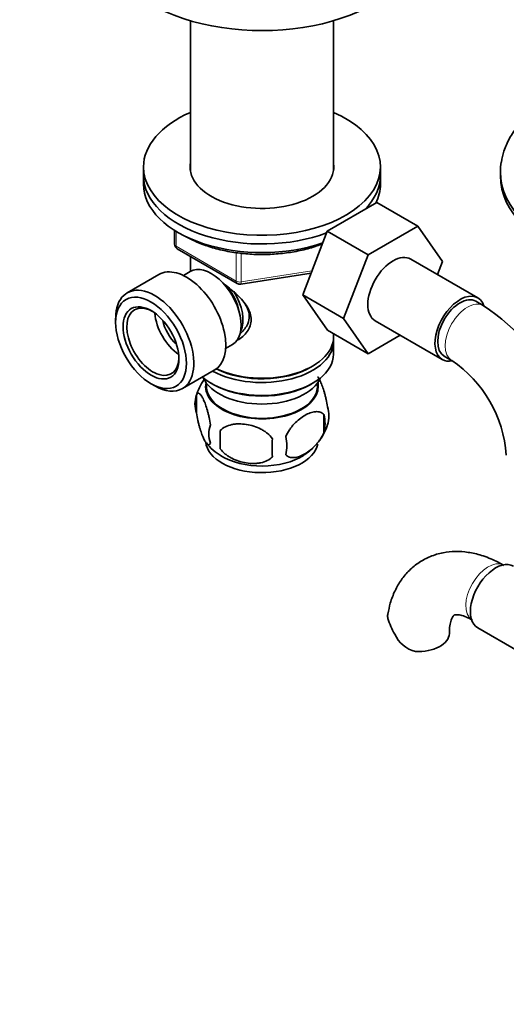
# Model space of a CAD drawing. Units: millimetres. Extents: x 0 to 1691, y 0 to 2445.
# Drawn here: x 240 to 332, y 359 to 546 of the extents above; entities that cross this region are included whole.
import ezdxf
from ezdxf import colors
from ezdxf.entities.mleader import LeaderData, LeaderLine
from ezdxf.math import Vec2, Vec3

# ---------------------------------------------------------------- set-up
doc = ezdxf.new("R2010")
doc.units = ezdxf.units.MM
doc.layers.add('DV7_Défaut', color=7, linetype='Continuous')
doc.layers.add('Défaut', color=7, linetype='Continuous')

# ---------------------------------------------------------------- blocks, each defined once
blk = doc.blocks.new('_DOT')
at = {"color": 0}
blk.add_line((0, 0), (-1, 0), dxfattribs=at)
at = {"color": 0, "const_width": 0.333}
blk.add_lwpolyline([(-0.1665, 0, 1), (0.1665, 0, 1)], format="xyb", close=True, dxfattribs=at)
blk = doc.blocks.new('SE6')
at = {"layer": 'DV7_Défaut', "color": 7, "linetype": 'Continuous', "lineweight": 35}
for p, q in [((272.08, 545.56), (272.08, 517.13)), ((299.28, 517.13), (299.28, 545.56)), ((263.18, 517.81), (263.18, 516.17)), ((308.18, 516.17), (308.18, 517.81)), ((263.18, 516.17), (263.18, 514.54)), ((308.18, 514.54), (308.18, 516.17)), ((330.96, 516.91), (330.96, 516.09)), ((298.08, 505.61), (307.49, 511.05)), ((307.49, 511.05), (315.27, 506.56)), ((305.85, 501.12), (315.27, 506.56)), ((315.27, 506.56), (319.96, 499.88)), ((269.07, 505.78), (269.07, 503.14)), ((293.42, 493.51), (298.08, 505.61)), ((298.08, 505.61), (305.85, 501.12)), ((269.57, 502.28), (281, 495.68)), ((301.19, 489.02), (305.85, 501.12)), ((272.08, 500.83), (272.08, 497.96)), ((326.68, 492.95), (313.95, 500.3)), ((319.96, 499.88), (319, 497.39)), ((266.12, 497.41), (260.07, 493.91)), ((272.07, 497.95), (270.77, 497.21)), ((281.65, 495.56), (295, 497.62)), ((293.42, 493.51), (301.19, 489.02)), ((298.1, 486.85), (293.42, 493.51)), ((327.71, 491.49), (326.3, 492.3)), ((257.89, 489.11), (257.89, 488.29)), ((305.88, 482.36), (301.19, 489.02)), ((307.2, 488.61), (319.93, 481.26)), ((298.1, 486.85), (305.88, 482.36)), ((299.28, 485.56), (299.28, 486.16)), ((278.77, 483.35), (280.07, 484.1)), ((299.28, 482.29), (299.28, 484.74)), ((311.95, 485.86), (305.88, 482.36)), ((320.3, 481.91), (321.71, 481.09)), ((270.57, 475.73), (276.62, 479.22)), ((294.95, 479.8), (295.3, 480)), ((264.61, 476.66), (265.32, 476.25)), ((275.1, 476.84), (275.14, 475.98)), ((276.07, 476.74), (276.42, 476.53)), ((294.95, 476.53), (295.3, 476.74)), ((296.22, 475.98), (296.27, 476.84)), ((273.25, 474.55), (273.25, 471.12)), ((297.44, 470.81), (297.44, 467.37)), ((277.76, 467.76), (277.76, 464.33)), ((326.68, 430.33), (334.36, 425.9))]:
    blk.add_line(p, q, dxfattribs=at)
at = {"layer": 'DV7_Défaut', "color": 7, "linetype": 'Continuous', "lineweight": 18}
for p, q in [((269.36, 505.6), (269.36, 502.74)), ((269.36, 502.74), (280.79, 496.14)), ((280.79, 496.14), (280.79, 501.53)), ((281.76, 501.42), (281.76, 495.99)), ((281.76, 495.99), (295.17, 498.06))]:
    blk.add_line(p, q, dxfattribs=at)
at = {"layer": 'DV7_Défaut', "color": 7, "linetype": 'Continuous', "lineweight": 35}
for centre, radius, start, end in [((270.07, 503.14), 1, 180, 240), ((281.5, 496.54), 1, 240, 278.794), ((308.45, 461.37), 35.75, 20.4029, 57.3891), ((308.5, 461.49), 23.64, 3.9794, 56.0206), ((283.08, 471.56), 10.25, 144.7087, 164.8395), ((278.24, 472.83), 5.28, 161.0427, 198.9573), ((293.25, 470.55), 5.16, 340.5696, 19.4304), ((290.8, 469.09), 6.86, 345.5143, 14.4857), ((280.4, 467.12), 4.81, 159.1194, 200.8806), ((361.11, 466.05), 83.38, 178.8211, 181.1789), ((288.39, 471.86), 10.18, 324.1931, 343.1376), ((281.87, 470.36), 8.34, 216.1081, 242.0575), ((345.4, 464.51), 57.77, 178.2983, 181.7017), ((283.55, 464.91), 6.86, 345.5086, 14.4914), ((288.39, 471.86), 10.18, 300.4423, 313.6226), ((323.02, 436.26), 14.06, 197.3112, 210.3659), ((316.38, 431.65), 6.03, 204.5053, 255.1652)]:
    blk.add_arc(centre, radius, start, end, dxfattribs=at)
for centre, major_axis, start_param, end_param in [((285.68, 561), (-30, 0), 0.000983, 3.144667), ((285.68, 517.81), (-22.5, 0), 5.361457, 6.283185), ((285.68, 517.81), (-22.5, 0), 0, 4.063321), ((285.68, 517.81), (-13.65, 0), 6.197567, 6.283185), ((285.68, 517.81), (-13.65, 0), 0, 3.227211), ((363.46, 516.91), (-32.5, 0), 6.186041, 6.283185), ((363.46, 516.91), (-32.5, 0), 0, 3.227166), ((285.68, 516.17), (-22.5, 0), 0, 2.147491), ((285.68, 516.17), (-22.5, 0), 0, 2.147491), ((285.68, 516.17), (-22.5, 0), 2.623658, 3.141593), ((285.68, 516.17), (-22.5, 0), 2.623658, 3.141593), ((363.46, 516.09), (-32.5, 0), 0, 3.141593), ((285.68, 514.54), (-22.5, 0), 0, 2.109252), ((285.68, 514.54), (-22.5, 0), 2.860406, 3.141593), ((310.57, 494.46), (-3.38, -5.85), 3.141593, 6.283185), ((271.37, 488.31), (5.25, -9.09), 0, 3.141593), ((276.07, 491.03), (4, -6.93), 0, 3.141593), ((277.13, 491.64), (3.07, -5.33), 0.980548, 2.052096), ((265.32, 484.82), (5.25, -9.09), 0, 3.926991), ((277.13, 491.64), (3.5, -6.06), 0.361367, 1.651127), ((323.3, 487.11), (-3.37, -5.85), 2.678317, 6.283185), ((323.3, 487.11), (-3, -5.2), 3.141593, 6.283185), ((264.96, 484.62), (-3.5, 6.06), 0, 3.891885), ((264.96, 484.62), (-3.5, 6.06), 5.532893, 6.283185), ((270.27, 487.68), (3.5, -6.06), 4.008528, 5.416249), ((270.27, 487.68), (2.5, -4.33), 4.167447, 5.257331), ((285.68, 484.74), (-13.6, 0), 0.811081, 3.193609), ((285.68, 485.56), (13.6, 0), 4.022709, 6.283185), ((285.68, 482.29), (13.6, 0), 3.730827, 6.283185), ((323.3, 487.11), (-3.37, -5.85), 0, 0.467833), ((285.68, 485.15), (-13.1, 0), 0.84691, 2.356194), ((285.68, 479.43), (-11.5, 0), 0.250403, 2.891189), ((285.68, 476.17), (10.7, 0), 3.023689, 6.283185), ((285.68, 476.17), (10.7, 0), 0, 0.117904), ((265.32, 484.82), (5.25, -9.09), 5.497787, 6.283185), ((285.68, 476.17), (-10.54, 0), 0.030878, 3.110715), ((285.68, 481.88), (-13.1, 0), 0.785398, 2.356194), ((285.68, 465.96), (10.7, 0), 3.202741, 6.162531), ((285.68, 467.22), (10.7, 0), 3.894889, 5.544958), ((330.05, 436.18), (3.38, 5.85), 0, 3.141593), ((315.27, 429.28), (-6, 0), 1.499079, 3.133647)]:
    blk.add_ellipse(centre, major_axis=major_axis, ratio=0.57735, start_param=start_param, end_param=end_param, dxfattribs=at)
at = {"layer": 'DV7_Défaut', "color": 7, "linetype": 'Continuous', "lineweight": 18}
for centre, major_axis, ratio, start_param, end_param in [((270.07, 503.14), (1, 0), 0.57735, 3.141593, 3.926991), ((270.07, 503.14), (0.5, 0.866), 0.57735, 2.356194, 3.141593), ((281.5, 496.54), (-1, 0), 0.57735, 0.785398, 1.832596), ((281.5, 496.54), (0.5, 0.866), 0.57735, 2.356194, 3.141593), ((281.5, 496.54), (-0.153, 0.988), 0.211325, 3.141593, 4.080475), ((324.71, 486.29), (-3, -5.2), 0.57735, 3.142045, 6.283185), ((324.71, 486.29), (-3, -5.2), 0.57735, 0, 0.003364), ((328.64, 437), (3, 5.2), 0.57735, 0.046052, 3.095541)]:
    blk.add_ellipse(centre, major_axis=major_axis, ratio=ratio, start_param=start_param, end_param=end_param, dxfattribs=at)
at = {"layer": 'DV7_Défaut', "color": 7, "linetype": 'Continuous', "lineweight": 35}
for major_axis in [(-4.75, 8.23), (3.75, -6.5)]:
    blk.add_ellipse((264.61, 484.41), major_axis=major_axis, ratio=0.57735, dxfattribs=at)
for points, knots in [([(334.94, 526.41), (334.71, 526.15), (333.87, 525.14), (332.66, 523.31), (331.59, 520.94), (331.3, 519.49), (331.15, 518.72)], [0, 0, 0, 0, 0.11499, 0.434756, 0.747222, 1, 1, 1, 1]), ([(271.17, 504.62), (271.65, 504.35), (272.95, 503.68), (275.24, 502.77), (278.06, 501.97), (281.05, 501.44), (284.13, 501.17), (287.25, 501.17), (290.33, 501.44), (293.32, 501.98), (295.57, 502.61), (296.83, 503.07), (297.19, 503.21)], [0, 0, 0, 0, 0.071561, 0.18222, 0.292765, 0.403171, 0.513476, 0.623739, 0.734028, 0.84439, 0.954898, 1, 1, 1, 1]), ([(278.4, 495.6), (278.45, 495.57), (279.34, 494.94), (281.04, 493.58), (282.72, 491.68), (283.49, 490.06), (283.69, 488.82), (283.49, 487.61), (282.72, 486.15), (281.68, 485.27), (280.89, 484.86), (280.84, 484.84)], [0, 0, 0, 0, 0.010414, 0.211667, 0.407623, 0.505755, 0.598843, 0.692004, 0.790745, 0.986923, 1, 1, 1, 1]), ([(281.65, 486.28), (282.2, 486.74), (283, 487.79), (283.37, 489.5), (283.06, 490.81), (282.63, 491.59), (282.44, 491.89)], [0, 0, 0, 0, 0.357861, 0.598989, 0.840498, 1, 1, 1, 1]), ([(298.12, 472.27), (298.05, 472.76), (297.96, 473.23), (297.81, 473.92), (297.76, 474.15), (297.65, 474.59), (297.59, 474.8), (297.42, 475.41), (297.29, 475.8), (297.04, 476.48), (296.92, 476.79), (296.66, 477.34), (296.54, 477.58), (296.36, 477.85), (296.3, 477.93), (296.24, 478)], [0, 0, 0, 0, 0.182904, 0.182904, 0.274355, 0.274355, 0.365807, 0.365807, 0.548711, 0.548711, 0.731614, 0.731614, 0.914518, 0.914518, 1, 1, 1, 1]), ([(275.9, 468.83), (275.83, 469.32), (275.74, 469.8), (275.59, 470.49), (275.54, 470.71), (275.43, 471.15), (275.37, 471.36), (275.2, 471.98), (275.08, 472.36), (274.83, 473.05), (274.7, 473.36), (274.45, 473.91), (274.32, 474.14), (274.14, 474.42), (274.07, 474.51), (273.95, 474.65), (273.89, 474.71), (273.72, 474.85), (273.61, 474.89), (273.41, 474.83), (273.32, 474.73), (273.25, 474.55)], [0, 0, 0, 0, 0.125, 0.125, 0.1875, 0.1875, 0.25, 0.25, 0.375, 0.375, 0.5, 0.5, 0.625, 0.625, 0.6875, 0.6875, 0.75, 0.75, 0.875, 0.875, 1, 1, 1, 1]), ([(273.25, 471.12), (273.32, 470.63), (273.41, 470.15), (273.56, 469.46), (273.61, 469.23), (273.72, 468.8), (273.77, 468.58), (273.95, 467.97), (274.07, 467.59), (274.32, 466.9), (274.45, 466.59), (274.7, 466.04), (274.83, 465.81), (275.01, 465.52), (275.07, 465.44), (275.2, 465.29), (275.26, 465.23), (275.43, 465.09), (275.54, 465.06), (275.74, 465.12), (275.83, 465.22), (275.9, 465.4)], [0, 0, 0, 0, 0.125, 0.125, 0.1875, 0.1875, 0.25, 0.25, 0.375, 0.375, 0.5, 0.5, 0.625, 0.625, 0.6875, 0.6875, 0.75, 0.75, 0.875, 0.875, 1, 1, 1, 1]), ([(297.44, 470.81), (297.24, 471.03), (297, 471.18), (296.45, 471.36), (296.15, 471.38), (295.51, 471.33), (295.18, 471.26), (294.5, 471.01), (294.16, 470.85), (293.47, 470.45), (293.12, 470.21), (292.44, 469.67), (292.11, 469.37), (291.64, 468.86), (291.48, 468.68), (291.18, 468.3), (291.04, 468.11), (290.63, 467.5), (290.38, 467.06), (290.19, 466.62)], [0, 0, 0, 0, 0.125, 0.125, 0.25, 0.25, 0.375, 0.375, 0.5, 0.5, 0.625, 0.625, 0.75, 0.75, 0.8125, 0.8125, 0.875, 0.875, 1, 1, 1, 1]), ([(287.66, 466.23), (287.39, 466.61), (287.06, 466.94), (286.51, 467.4), (286.31, 467.54), (285.9, 467.81), (285.69, 467.93), (285.04, 468.27), (284.58, 468.46), (283.65, 468.75), (283.18, 468.86), (282.23, 469.01), (281.76, 469.04), (281.07, 469.04), (280.84, 469.03), (280.39, 468.98), (280.16, 468.95), (279.51, 468.81), (279.1, 468.67), (278.35, 468.29), (278.02, 468.06), (277.76, 467.76)], [0, 0, 0, 0, 0.125, 0.125, 0.1875, 0.1875, 0.25, 0.25, 0.375, 0.375, 0.5, 0.5, 0.625, 0.625, 0.6875, 0.6875, 0.75, 0.75, 0.875, 0.875, 1, 1, 1, 1]), ([(290.19, 463.19), (290.29, 463.08), (290.4, 462.98), (290.64, 462.83), (290.77, 462.77), (291.18, 462.64), (291.48, 462.61), (291.96, 462.65), (292.12, 462.68), (292.45, 462.75), (292.62, 462.8), (293.13, 462.98), (293.47, 463.14), (294.17, 463.55), (294.51, 463.78), (295.19, 464.32), (295.52, 464.63), (296, 465.15), (296.15, 465.32), (296.45, 465.7), (296.59, 465.89), (297, 466.5), (297.24, 466.93), (297.44, 467.37)], [0, 0, 0, 0, 0.0625, 0.0625, 0.125, 0.125, 0.25, 0.25, 0.3125, 0.3125, 0.375, 0.375, 0.5, 0.5, 0.625, 0.625, 0.75, 0.75, 0.8125, 0.8125, 0.875, 0.875, 1, 1, 1, 1]), ([(277.76, 464.33), (278.02, 463.95), (278.35, 463.62), (278.9, 463.16), (279.1, 463.02), (279.51, 462.75), (279.72, 462.63), (280.37, 462.29), (280.83, 462.1), (281.76, 461.81), (282.23, 461.7), (283.18, 461.55), (283.65, 461.51), (284.34, 461.52), (284.57, 461.53), (285.02, 461.58), (285.25, 461.61), (285.9, 461.75), (286.31, 461.89), (287.06, 462.27), (287.39, 462.5), (287.66, 462.8)], [0, 0, 0, 0, 0.125, 0.125, 0.1875, 0.1875, 0.25, 0.25, 0.375, 0.375, 0.5, 0.5, 0.625, 0.625, 0.6875, 0.6875, 0.75, 0.75, 0.875, 0.875, 1, 1, 1, 1]), ([(331.64, 442.19), (331.1, 442.49), (329.79, 443.2), (327.47, 444.12), (324.89, 444.72), (322.44, 444.88), (320.01, 444.64), (317.67, 443.95), (315.5, 442.8), (313.64, 441.29), (312.1, 439.46), (310.89, 437.38), (310.02, 435.13), (309.74, 433.68), (309.59, 432.89)], [0, 0, 0, 0, 0.054961, 0.155524, 0.244549, 0.330074, 0.412577, 0.501518, 0.587258, 0.671126, 0.754463, 0.838933, 0.926036, 1, 1, 1, 1]), ([(309.6, 432.07), (309.54, 432.36), (309.52, 432.62), (309.56, 432.88), (309.56, 432.89), (309.57, 432.9)], [0, 0, 0, 0, 0.953973, 0.953973, 1, 1, 1, 1]), ([(321.27, 429.28), (321.27, 429.58), (321.29, 430.3), (321.46, 431.37), (321.76, 432.19), (322.03, 432.62), (322.18, 432.74), (322.21, 432.76), (322.51, 432.83), (323.16, 432.8), (324.13, 432.55), (325.07, 432.12), (325.55, 431.85), (325.64, 431.8)], [0, 0, 0, 0, 0.051715, 0.148964, 0.246268, 0.345806, 0.453925, 0.589249, 0.692845, 0.788765, 0.890069, 0.982374, 1, 1, 1, 1])]:
    blk.add_open_spline(points, degree=3, knots=knots, dxfattribs=at)

msp = doc.modelspace()

# ---------------------------------------------------------------- block references
at = {"layer": 'Défaut'}
msp.add_blockref('SE6', (0, 0), dxfattribs=at)

# ---------------------------------------------------------------- leaders
at = {"layer": 'Défaut', "color": 7, "linetype": 'Continuous', "lineweight": 18}
ml = msp.add_multileader_mtext('Standard', dxfattribs=at)
ml.set_content('{\\pxsm0.9;\\fSolid Edge ISO|b1||i0||c0|p34;\\W1.;17/11/2016\\P}', color=256)
ml.set_leader_properties()
ml.set_arrow_properties(name='DOT')
ml.build(insert=Vec2(0, 0))
ml.multileader.update_dxf_attribs({"leader_type": 0, "dogleg_length": 0, "arrow_head_size": 12})
ctx = ml.context
ctx.base_point, ctx.char_height, ctx.arrow_head_size, ctx.landing_gap_size = Vec3(1293.91, 2438.38), 12, 12, 4.2
notes = []
notes.append((ctx, [(0, (0, 0, 0), (0, 0), (1, 0), 1, [])]))
ctx.mtext.insert = Vec3(1295.91, 2444.5)
ml = msp.add_multileader_mtext('Standard', dxfattribs=at)
ml.set_content('{\\pxsm0.9;\\fArial|b1||i0||c0|p34;\\W1.;151\\P}', color=256)
ml.set_leader_properties()
ml.set_arrow_properties(name='DOT')
ml.build(insert=Vec2(0, 0))
ml.multileader.update_dxf_attribs({"leader_type": 0, "dogleg_length": 0, "arrow_head_size": 12})
ctx = ml.context
ctx.base_point, ctx.char_height, ctx.arrow_head_size, ctx.landing_gap_size = Vec3(574.79, 2438.21), 12, 12, 4.2
notes.append((ctx, [(0, (0, 0, 0), (0, 0), (1, 0), 1, [])]))
ctx.mtext.insert = Vec3(576.79, 2444.31)
for ctx, leaders in notes:
    for number, flags, end, landing, length, lines in leaders:
        leader = LeaderData()
        leader.index, (leader.has_last_leader_line, leader.has_dogleg_vector, leader.attachment_direction) = number, flags
        leader.last_leader_point, leader.dogleg_vector, leader.dogleg_length = Vec3(end), Vec3(landing), length
        for number, points, colour, breaks in lines:
            line = LeaderLine()
            line.index, line.vertices, line.color, line.breaks = number, Vec3.list(points), colors.encode_raw_color(colour), breaks
            leader.lines.append(line)
        ctx.leaders.append(leader)

doc.saveas('drawing.dxf')
